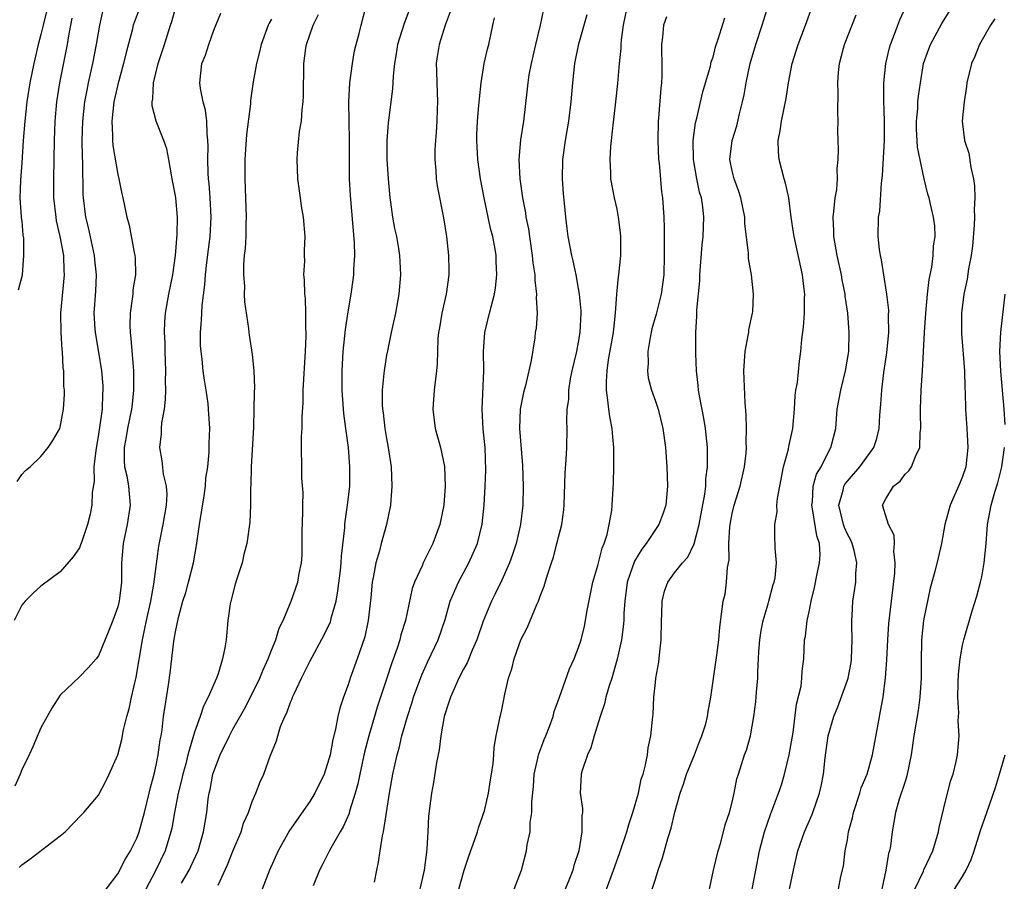
# Model space of a CAD drawing. Units: inches. Extents: x 2595000 to 2598000, y 1542000 to 1545000.
# Drawn here: x 2595513 to 2595615, y 1542056 to 1542146 of the extents above; entities that cross this region are included whole.
import ezdxf

# ---------------------------------------------------------------- set-up
doc = ezdxf.new("R2010")
doc.units = ezdxf.units.IN
doc.header["$MEASUREMENT"] = 0
doc.layers.add('LD25951542_2ft', color=253, linetype='Continuous')

msp = doc.modelspace()

# ---------------------------------------------------------------- linework, layer by layer
at = {"layer": 'LD25951542_2ft'}
for points, elevation in [([(2595578.68, 1542055), (2595579, 1542056.06), (2595579.29, 1542057), (2595579.73, 1542058.27), (2595580.29, 1542060.29), (2595580.64, 1542061.36), (2595581.04, 1542063.04), (2595581.59, 1542065), (2595581.96, 1542066.04), (2595582.23, 1542067), (2595583.06, 1542069), (2595583.6, 1542070.4), (2595583.85, 1542071), (2595584.24, 1542072.24), (2595584.43, 1542073), (2595584.48, 1542073.52), (2595584.78, 1542075), (2595585.4, 1542079.4), (2595585.6, 1542081), (2595585.71, 1542082.29), (2595586.07, 1542085), (2595586.26, 1542085.74), (2595586.42, 1542087), (2595586.52, 1542088.52), (2595586.67, 1542089.33), (2595586.65, 1542091), (2595586.74, 1542092.74), (2595586.78, 1542093), (2595587, 1542094.15), (2595587.2, 1542095), (2595587.83, 1542097), (2595588.28, 1542099), (2595588.44, 1542100.44), (2595588.48, 1542101), (2595588.45, 1542101.55), (2595588.49, 1542103), (2595588.46, 1542104.46), (2595588.35, 1542105.65), (2595588.21, 1542109), (2595588.34, 1542111), (2595588.68, 1542112.68), (2595588.72, 1542113), (2595588.73, 1542113.27), (2595589.13, 1542115), (2595589.15, 1542115.15), (2595589.23, 1542117), (2595589.01, 1542119), (2595588.69, 1542120.69), (2595588.7, 1542121.3), (2595588.31, 1542124.31), (2595588.3, 1542125), (2595587.91, 1542127), (2595587.69, 1542127.69), (2595587.19, 1542129), (2595587, 1542129.84), (2595586.77, 1542131), (2595587, 1542133), (2595587.48, 1542134.52), (2595587.76, 1542135.76), (2595588.07, 1542137), (2595588.24, 1542137.76), (2595588.44, 1542139), (2595588.86, 1542141), (2595589.45, 1542143), (2595590.12, 1542145), (2595591, 1542147.82)], 7590), ([(2595521.44, 1542146.56), (2595521.08, 1542145), (2595520.76, 1542143), (2595520.36, 1542141), (2595519.91, 1542139), (2595519.76, 1542138.24), (2595519.54, 1542137), (2595519.33, 1542135), (2595519.27, 1542133), (2595519.29, 1542131.29), (2595519.32, 1542130.68), (2595519.36, 1542127.36), (2595519.38, 1542127), (2595519.63, 1542125), (2595519.91, 1542123.91), (2595520.53, 1542121), (2595520.56, 1542120.56), (2595520.74, 1542119), (2595520.69, 1542117.31), (2595520.52, 1542115), (2595520.61, 1542113.39), (2595520.64, 1542113), (2595521, 1542110.95), (2595521.31, 1542109), (2595521.43, 1542107.43), (2595521.44, 1542107), (2595521.4, 1542106.6), (2595521.36, 1542105), (2595521.11, 1542103.11), (2595521, 1542102.4), (2595520.7, 1542100.7), (2595520.52, 1542099), (2595520.54, 1542097.46), (2595520.33, 1542096.33), (2595520.3, 1542095), (2595520.08, 1542093.92), (2595519.84, 1542093), (2595519.24, 1542091.24), (2595519.13, 1542090.87), (2595519, 1542090.55), (2595518.36, 1542089.64), (2595517, 1542088.08), (2595515, 1542086.56), (2595514.17, 1542085.83), (2595513.35, 1542085), (2595513, 1542084.59), (2595512.22, 1542083)], 7560), ([(2595525.26, 1542146.74), (2595524.71, 1542145.29), (2595524.61, 1542145), (2595524.49, 1542144.49), (2595523.86, 1542142.14), (2595523.59, 1542141), (2595523, 1542138.82), (2595522.6, 1542137), (2595522.38, 1542135), (2595522.46, 1542133.54), (2595522.45, 1542133), (2595522.48, 1542132.48), (2595523, 1542129.46), (2595523.12, 1542129), (2595523.42, 1542127.42), (2595523.52, 1542127), (2595523.93, 1542125), (2595524.17, 1542124.17), (2595524.69, 1542121.31), (2595524.77, 1542121), (2595524.8, 1542120.8), (2595524.83, 1542119), (2595524.57, 1542117.43), (2595524.55, 1542117), (2595524.5, 1542116.5), (2595524.28, 1542115), (2595524.27, 1542113.73), (2595524.28, 1542113), (2595524.37, 1542112.37), (2595524.6, 1542109.4), (2595524.65, 1542109), (2595524.65, 1542107), (2595524.48, 1542105.52), (2595524.43, 1542105), (2595524.02, 1542103), (2595523.88, 1542102.12), (2595523.66, 1542101), (2595523.66, 1542099.66), (2595523.71, 1542099), (2595523.94, 1542098.06), (2595524.13, 1542097), (2595524.29, 1542095), (2595523.96, 1542093), (2595523.55, 1542091), (2595523.4, 1542089), (2595523.38, 1542087), (2595523.14, 1542085), (2595523, 1542084.43), (2595522.48, 1542083), (2595522.06, 1542081.94), (2595521, 1542079.32), (2595520.74, 1542079), (2595519.92, 1542078.08), (2595519, 1542077.13), (2595517, 1542075.22), (2595516.12, 1542073.88), (2595515, 1542071.81), (2595514.15, 1542069.85), (2595513.76, 1542069), (2595513, 1542067.46), (2595512.83, 1542067), (2595512.26, 1542065.74)], 7562), ([(2595515.58, 1542146.42), (2595515.22, 1542145), (2595515, 1542144.04), (2595514.72, 1542143), (2595514.24, 1542141), (2595513.84, 1542139), (2595513.53, 1542137), (2595513.3, 1542135), (2595513.15, 1542133), (2595513, 1542130.65), (2595512.85, 1542128.85), (2595512.79, 1542127), (2595512.95, 1542125.05), (2595512.94, 1542124.94), (2595513, 1542124.57), (2595513.12, 1542123.12), (2595513.17, 1542122.83), (2595513.19, 1542121), (2595513.03, 1542119), (2595513, 1542118.82), (2595512.61, 1542117.39)], 7556), ([(2595512.71, 1542057.29), (2595513, 1542057.56), (2595513.85, 1542058.15), (2595517, 1542060.57), (2595517.52, 1542061), (2595519.23, 1542062.77), (2595519.47, 1542063), (2595521, 1542064.81), (2595521.75, 1542066.25), (2595522.11, 1542067), (2595523, 1542068.99), (2595523.41, 1542070.59), (2595523.6, 1542071.6), (2595523.95, 1542073), (2595524.19, 1542073.81), (2595524.44, 1542075), (2595524.92, 1542077.08), (2595525.56, 1542081), (2595525.83, 1542082.17), (2595525.98, 1542083), (2595526.44, 1542085), (2595526.77, 1542086.77), (2595527.27, 1542090.73), (2595527.73, 1542093), (2595528.08, 1542095), (2595528.13, 1542096.13), (2595528.08, 1542097), (2595527.77, 1542098.23), (2595527.61, 1542099.61), (2595527.38, 1542101), (2595527.57, 1542102.43), (2595527.57, 1542103), (2595527.6, 1542103.6), (2595527.85, 1542105), (2595527.97, 1542106.03), (2595527.99, 1542107), (2595527.98, 1542107.97), (2595527.99, 1542109), (2595527.93, 1542111), (2595527.92, 1542111.92), (2595527.88, 1542113), (2595527.91, 1542114.09), (2595527.97, 1542115), (2595528.32, 1542117), (2595528.73, 1542119), (2595529.02, 1542121), (2595529.2, 1542123.2), (2595529.21, 1542125), (2595529.03, 1542127), (2595529, 1542127.23), (2595528.68, 1542129), (2595528.58, 1542129.42), (2595528.32, 1542131), (2595528.11, 1542132.11), (2595527.79, 1542133), (2595527.01, 1542135.01), (2595526.59, 1542136.59), (2595526.58, 1542137), (2595526.66, 1542137.34), (2595526.71, 1542139), (2595527.2, 1542141), (2595527.86, 1542143), (2595528.49, 1542145), (2595528.62, 1542145.38), (2595529.09, 1542147)], 7564), ([(2595533.44, 1542055.44), (2595534.44, 1542057.56), (2595535, 1542058.98), (2595535.85, 1542061), (2595536.11, 1542061.89), (2595536.61, 1542063), (2595537, 1542064.14), (2595537.39, 1542065), (2595537.82, 1542066.18), (2595538.2, 1542067), (2595538.87, 1542068.87), (2595539.54, 1542070.46), (2595539.67, 1542071), (2595539.96, 1542071.96), (2595540.41, 1542073), (2595540.62, 1542073.38), (2595541, 1542074.48), (2595541.16, 1542074.84), (2595541.2, 1542075), (2595541.36, 1542075.36), (2595542.15, 1542077), (2595543, 1542078.71), (2595544.51, 1542081.49), (2595545.15, 1542082.85), (2595545.19, 1542083), (2595545.24, 1542083.24), (2595545.73, 1542085), (2595545.93, 1542086.07), (2595546.2, 1542088.2), (2595546.28, 1542089), (2595546.3, 1542089.7), (2595546.64, 1542092.64), (2595546.65, 1542093), (2595546.68, 1542093.32), (2595546.94, 1542095), (2595547.16, 1542097), (2595547.18, 1542099), (2595547.02, 1542101), (2595546.77, 1542103), (2595546.55, 1542104.55), (2595546.49, 1542105.51), (2595546.37, 1542107), (2595546.37, 1542109), (2595546.48, 1542111), (2595546.66, 1542112.66), (2595546.71, 1542113.29), (2595547, 1542115.13), (2595547.32, 1542117), (2595547.52, 1542118.48), (2595547.58, 1542119), (2595547.6, 1542119.6), (2595547.68, 1542121), (2595547.64, 1542122.36), (2595547.25, 1542127.25), (2595547.15, 1542129), (2595547.12, 1542131.12), (2595547.14, 1542133), (2595547.08, 1542137), (2595547.18, 1542139), (2595547.44, 1542141), (2595547.67, 1542142.33), (2595547.82, 1542143), (2595548.13, 1542144.13), (2595548.34, 1542145), (2595548.88, 1542147)], 7572), ([(2595553.54, 1542147), (2595552.82, 1542145.18), (2595552.15, 1542143), (2595552, 1542142), (2595551.82, 1542141), (2595551.68, 1542139.68), (2595551.63, 1542138.37), (2595551.17, 1542134.83), (2595551.03, 1542133), (2595551.03, 1542131), (2595551.15, 1542129), (2595551.35, 1542127), (2595551.42, 1542126.58), (2595551.63, 1542125), (2595551.83, 1542123.83), (2595552.02, 1542123), (2595552.25, 1542121.75), (2595552.36, 1542121), (2595552.37, 1542120.37), (2595552.46, 1542119), (2595552.29, 1542117), (2595551.93, 1542115), (2595551.49, 1542113), (2595551.08, 1542111.08), (2595551, 1542110.63), (2595550.73, 1542109), (2595550.72, 1542108.72), (2595550.54, 1542107), (2595550.55, 1542105.45), (2595550.58, 1542105), (2595550.64, 1542104.64), (2595550.83, 1542103), (2595551, 1542101.96), (2595551.18, 1542101), (2595551.47, 1542099), (2595551.56, 1542097), (2595551.42, 1542095), (2595550.99, 1542092.99), (2595550.44, 1542091), (2595550.26, 1542090.26), (2595549.89, 1542089), (2595549.65, 1542087.65), (2595549.51, 1542087), (2595549.35, 1542085.35), (2595549.09, 1542083), (2595548.73, 1542081.28), (2595547.95, 1542079), (2595547.22, 1542077), (2595547, 1542076.3), (2595546.5, 1542075), (2595546.12, 1542073.88), (2595545.91, 1542073), (2595545.67, 1542071.67), (2595545.39, 1542070.61), (2595545.11, 1542069), (2595545, 1542068.56), (2595544.49, 1542067), (2595543.54, 1542065), (2595543, 1542064.14), (2595540.89, 1542061.11), (2595539.72, 1542059), (2595538.8, 1542057), (2595538.03, 1542055)], 7574), ([(2595557.62, 1542146.38), (2595557.11, 1542145), (2595556.49, 1542143), (2595556.28, 1542141.72), (2595556.18, 1542141), (2595556.21, 1542140.21), (2595556.23, 1542139), (2595556.3, 1542137), (2595556.26, 1542136.26), (2595556.23, 1542135), (2595556.17, 1542133.83), (2595556.08, 1542133), (2595556.01, 1542132.01), (2595556.01, 1542131), (2595556.13, 1542129.87), (2595556.16, 1542129), (2595556.27, 1542128.27), (2595556.94, 1542124.94), (2595557.23, 1542123), (2595557.46, 1542121), (2595557.5, 1542119.5), (2595557.5, 1542119), (2595557.21, 1542117), (2595556.75, 1542115), (2595556.51, 1542113.49), (2595556.42, 1542113), (2595556.35, 1542112.35), (2595556.26, 1542109.74), (2595556.2, 1542109), (2595555.97, 1542107), (2595555.83, 1542105), (2595556.07, 1542103), (2595556.6, 1542101), (2595557.03, 1542099.03), (2595557.11, 1542097), (2595556.95, 1542095), (2595556.54, 1542093), (2595555.83, 1542091), (2595555.54, 1542090.46), (2595555, 1542089.35), (2595554.81, 1542089), (2595554.69, 1542088.69), (2595553.89, 1542087), (2595553.67, 1542086.33), (2595552.97, 1542083), (2595552.5, 1542081.5), (2595552.39, 1542081), (2595552.1, 1542080.1), (2595551.52, 1542078.48), (2595551.04, 1542077), (2595550.03, 1542073.97), (2595549.74, 1542073), (2595549.16, 1542071), (2595548.71, 1542069.29), (2595548.21, 1542067), (2595548.02, 1542065.98), (2595547.74, 1542065), (2595547.14, 1542063.14), (2595547.09, 1542062.91), (2595546.48, 1542061.52), (2595546.15, 1542061), (2595545.05, 1542059.05), (2595544.36, 1542057.64), (2595544.01, 1542057), (2595543.36, 1542055.36)], 7576), ([(2595567.33, 1542146.67), (2595566.99, 1542144.99), (2595566.51, 1542143), (2595566.05, 1542141), (2595565.83, 1542139.83), (2595565.7, 1542139), (2595565.64, 1542138.36), (2595565.25, 1542135), (2595564.94, 1542133.06), (2595564.76, 1542131), (2595564.87, 1542129), (2595565.16, 1542127), (2595565.47, 1542125.47), (2595565.52, 1542125), (2595565.78, 1542123.78), (2595565.87, 1542123), (2595566.17, 1542121), (2595566.24, 1542120.24), (2595566.44, 1542119), (2595566.44, 1542118.44), (2595566.63, 1542117), (2595566.59, 1542116.59), (2595566.67, 1542115), (2595566.57, 1542113.43), (2595566.49, 1542113), (2595566.43, 1542112.43), (2595566.07, 1542110.07), (2595565.46, 1542107.46), (2595565.27, 1542106.73), (2595564.93, 1542105), (2595564.85, 1542103), (2595565.14, 1542099.14), (2595565.21, 1542097), (2595565.18, 1542095), (2595564.96, 1542093), (2595564.48, 1542091), (2595564.12, 1542089.88), (2595563.79, 1542089), (2595563, 1542087.2), (2595562.29, 1542085.71), (2595561.93, 1542085), (2595561.07, 1542082.93), (2595560.4, 1542081), (2595559.92, 1542079.92), (2595559.4, 1542078.6), (2595559, 1542077.92), (2595558.53, 1542077), (2595557.64, 1542075), (2595557.5, 1542074.5), (2595557, 1542073), (2595556.65, 1542071), (2595556.48, 1542069.52), (2595556.2, 1542068.2), (2595555.89, 1542066.11), (2595555.66, 1542065), (2595555.38, 1542062.62), (2595555.31, 1542061), (2595555.2, 1542059.2), (2595555.14, 1542058.86), (2595554.92, 1542057), (2595554.46, 1542055)], 7580), ([(2595564.28, 1542055), (2595565.04, 1542057), (2595565.57, 1542059), (2595565.65, 1542059.65), (2595565.95, 1542061), (2595565.97, 1542061.97), (2595566.14, 1542063), (2595566.12, 1542064.12), (2595566.29, 1542065.71), (2595566.37, 1542067), (2595566.79, 1542068.79), (2595566.83, 1542069), (2595567.41, 1542070.59), (2595567.59, 1542071), (2595567.96, 1542071.96), (2595568.34, 1542073), (2595568.47, 1542073.53), (2595569.02, 1542075.02), (2595570.05, 1542077.95), (2595570.53, 1542079), (2595571, 1542080.19), (2595571.26, 1542081), (2595571.6, 1542082.4), (2595571.72, 1542083), (2595571.85, 1542083.85), (2595572.49, 1542087), (2595573, 1542088.71), (2595573.46, 1542090.54), (2595573.66, 1542091), (2595573.97, 1542091.97), (2595574.19, 1542093), (2595574.45, 1542094.45), (2595574.51, 1542095), (2595574.65, 1542097.35), (2595574.68, 1542099), (2595574.66, 1542100.66), (2595574.68, 1542101), (2595574.52, 1542102.52), (2595574.5, 1542103), (2595574.24, 1542104.24), (2595574.14, 1542105), (2595574.05, 1542105.95), (2595573.89, 1542107), (2595573.89, 1542107.89), (2595573.96, 1542109), (2595574.13, 1542110.13), (2595574.64, 1542113), (2595574.66, 1542113.34), (2595574.84, 1542115), (2595574.97, 1542117), (2595575.17, 1542118.83), (2595575.2, 1542119), (2595575.41, 1542121), (2595575.4, 1542123), (2595575.37, 1542123.37), (2595575.16, 1542125), (2595575, 1542125.82), (2595574.74, 1542127), (2595574.37, 1542129), (2595574.36, 1542129.64), (2595574.29, 1542131), (2595574.36, 1542132.36), (2595574.6, 1542134.6), (2595574.89, 1542137), (2595575.09, 1542138.91), (2595575.27, 1542141), (2595575.44, 1542142.56), (2595575.44, 1542143), (2595575.47, 1542143.47), (2595575.67, 1542145), (2595576.08, 1542147)], 7584), ([(2595584.62, 1542055), (2595585.06, 1542057), (2595585.53, 1542059), (2595585.77, 1542059.77), (2595586.11, 1542061), (2595586.27, 1542061.73), (2595586.73, 1542063), (2595587, 1542064.07), (2595587.21, 1542065), (2595587.49, 1542066.51), (2595587.66, 1542067), (2595588.29, 1542069), (2595588.5, 1542069.5), (2595588.89, 1542071), (2595589.26, 1542073), (2595589.47, 1542074.53), (2595589.51, 1542075), (2595589.54, 1542075.54), (2595589.67, 1542077), (2595589.66, 1542077.66), (2595589.74, 1542079), (2595589.77, 1542079.77), (2595589.88, 1542081), (2595590.03, 1542081.97), (2595590.23, 1542083), (2595590.75, 1542084.75), (2595590.8, 1542085), (2595591.27, 1542086.73), (2595591.37, 1542087), (2595591.46, 1542087.45), (2595591.6, 1542089), (2595591.48, 1542090.52), (2595591.49, 1542091), (2595591.45, 1542091.45), (2595591.43, 1542093), (2595591.68, 1542094.32), (2595591.66, 1542095), (2595591.72, 1542095.72), (2595592.35, 1542099), (2595592.85, 1542100.85), (2595592.89, 1542101.11), (2595593.33, 1542103), (2595593.49, 1542105), (2595593.56, 1542106.44), (2595593.64, 1542107), (2595593.79, 1542107.79), (2595594, 1542110), (2595594.15, 1542111), (2595594.25, 1542112.25), (2595594.44, 1542113.56), (2595594.54, 1542115), (2595594.52, 1542116.52), (2595594.55, 1542117), (2595594.51, 1542117.49), (2595594.31, 1542119), (2595593.44, 1542123), (2595593.4, 1542123.4), (2595593.15, 1542125), (2595592.91, 1542127), (2595592.55, 1542128.55), (2595592.41, 1542129), (2595591.88, 1542131), (2595591.81, 1542131.81), (2595591.8, 1542133), (2595592.01, 1542133.99), (2595592.14, 1542135), (2595592.63, 1542137.37), (2595592.88, 1542139), (2595593.25, 1542141), (2595593.87, 1542143), (2595594.63, 1542145), (2595595.37, 1542147)], 7592), ([(2595592.96, 1542055), (2595593.37, 1542057), (2595593.82, 1542059), (2595594.53, 1542061), (2595595.29, 1542062.71), (2595595.39, 1542063), (2595596.1, 1542065), (2595596.27, 1542065.73), (2595596.5, 1542067), (2595596.68, 1542068.68), (2595596.77, 1542069.23), (2595597.01, 1542071), (2595597.6, 1542073), (2595598, 1542074), (2595599, 1542076.77), (2595599.07, 1542077), (2595599.39, 1542078.61), (2595599.44, 1542079), (2595599.51, 1542081), (2595599.45, 1542082.55), (2595599.46, 1542083), (2595599.51, 1542083.51), (2595599.58, 1542085), (2595599.88, 1542087), (2595599.89, 1542087.89), (2595599.98, 1542089), (2595599.7, 1542090.3), (2595599.51, 1542091), (2595599.35, 1542091.35), (2595599, 1542091.99), (2595598.69, 1542092.69), (2595598.6, 1542093), (2595598.11, 1542095), (2595598.56, 1542096.56), (2595598.64, 1542097), (2595598.77, 1542097.23), (2595599, 1542097.52), (2595600.31, 1542099), (2595601.76, 1542101), (2595602.05, 1542101.95), (2595602.3, 1542103), (2595602.37, 1542104.37), (2595602.47, 1542105.53), (2595602.57, 1542107), (2595602.81, 1542108.81), (2595603.11, 1542110.89), (2595603.3, 1542113), (2595603.28, 1542114.72), (2595603.3, 1542115.3), (2595603.1, 1542117), (2595602.78, 1542119), (2595602.55, 1542120.55), (2595602.45, 1542121), (2595602.35, 1542121.65), (2595602.22, 1542123), (2595602.25, 1542125), (2595602.37, 1542125.63), (2595602.54, 1542128.54), (2595602.65, 1542129.35), (2595602.86, 1542133), (2595602.87, 1542135), (2595602.8, 1542137.2), (2595602.8, 1542139), (2595603, 1542141), (2595603.37, 1542142.63), (2595603.48, 1542143), (2595603.8, 1542143.8), (2595604.24, 1542145), (2595604.46, 1542145.54), (2595605.1, 1542146.9)], 7596), ([(2595598.06, 1542055), (2595598.33, 1542056.33), (2595598.58, 1542057.42), (2595598.78, 1542059), (2595599, 1542060.16), (2595599.13, 1542061), (2595599.54, 1542062.46), (2595599.64, 1542063), (2595600.3, 1542065), (2595600.44, 1542065.56), (2595601.06, 1542067), (2595601.62, 1542069), (2595602.2, 1542072.2), (2595602.46, 1542073.54), (2595602.71, 1542075), (2595602.96, 1542077.04), (2595603.1, 1542078.9), (2595603.2, 1542081), (2595603.33, 1542082.67), (2595603.94, 1542087.94), (2595603.98, 1542089), (2595603.83, 1542090.17), (2595603.92, 1542091), (2595603.88, 1542091.88), (2595603.29, 1542093), (2595602.66, 1542095), (2595603, 1542095.67), (2595603.79, 1542097), (2595604.49, 1542097.51), (2595605, 1542098.22), (2595605.4, 1542098.6), (2595605.66, 1542099), (2595606.08, 1542100.08), (2595606.56, 1542101), (2595606.59, 1542102.59), (2595606.65, 1542103), (2595606.6, 1542104.6), (2595606.6, 1542105), (2595606.68, 1542107), (2595606.82, 1542109), (2595607.02, 1542113), (2595607.16, 1542115), (2595607.35, 1542117), (2595607.5, 1542118.5), (2595607.8, 1542119.8), (2595607.95, 1542121), (2595607.98, 1542122.02), (2595608.14, 1542123), (2595608.09, 1542124.09), (2595607.96, 1542125), (2595607.65, 1542126.35), (2595607.51, 1542127), (2595607.39, 1542127.39), (2595606.98, 1542128.98), (2595606.29, 1542132.29), (2595606.21, 1542134.21), (2595606.2, 1542135), (2595606.32, 1542136.32), (2595606.35, 1542137), (2595606.39, 1542137.61), (2595606.6, 1542139), (2595606.93, 1542141), (2595607.47, 1542142.53), (2595607.65, 1542143), (2595608.83, 1542145.17), (2595609.6, 1542146.4)], 7598), ([(2595512.51, 1542097.49), (2595513, 1542098.19), (2595513.39, 1542098.61), (2595513.86, 1542099), (2595515, 1542100.08), (2595515.75, 1542101), (2595516.25, 1542101.75), (2595516.95, 1542103), (2595517, 1542103.13), (2595517.33, 1542105), (2595517.44, 1542106.56), (2595517.44, 1542107), (2595517.39, 1542107.39), (2595517.38, 1542109), (2595517.32, 1542109.32), (2595517.23, 1542111), (2595517.19, 1542111.19), (2595517.09, 1542113), (2595517.08, 1542115), (2595517.44, 1542119), (2595517.41, 1542119.41), (2595517.37, 1542121), (2595517.01, 1542122.99), (2595516.62, 1542124.62), (2595516.57, 1542125), (2595516.35, 1542127), (2595516.34, 1542129), (2595516.4, 1542133), (2595516.48, 1542135), (2595516.66, 1542137), (2595516.95, 1542139), (2595517.75, 1542143), (2595517.89, 1542143.89), (2595518.1, 1542145), (2595518.26, 1542145.74)], 7558), ([(2595521.79, 1542055), (2595523, 1542056.6), (2595523.81, 1542058.19), (2595524.32, 1542059), (2595525, 1542060.34), (2595525.24, 1542061), (2595525.79, 1542063), (2595526.28, 1542065), (2595526.4, 1542065.6), (2595526.78, 1542067), (2595527, 1542067.94), (2595527.22, 1542069), (2595527.43, 1542070.57), (2595527.52, 1542071), (2595527.62, 1542071.62), (2595527.77, 1542073), (2595527.92, 1542074.08), (2595528.28, 1542076.28), (2595528.47, 1542077.53), (2595528.85, 1542080.85), (2595529, 1542081.8), (2595529.31, 1542083.31), (2595529.78, 1542085), (2595530.07, 1542085.93), (2595530.37, 1542087), (2595530.87, 1542089), (2595531.2, 1542090.8), (2595531.5, 1542093), (2595531.98, 1542095.98), (2595532.13, 1542097), (2595532.18, 1542097.82), (2595532.37, 1542099), (2595532.52, 1542100.52), (2595532.52, 1542101.48), (2595532.57, 1542103), (2595532.46, 1542105), (2595532.41, 1542105.59), (2595532.21, 1542107), (2595532.02, 1542108.02), (2595531.91, 1542109), (2595531.79, 1542110.2), (2595531.67, 1542111), (2595531.62, 1542111.62), (2595531.61, 1542113), (2595531.72, 1542114.28), (2595531.74, 1542115), (2595531.79, 1542115.79), (2595532.06, 1542117.94), (2595532.14, 1542119), (2595532.27, 1542120.27), (2595532.62, 1542123), (2595532.73, 1542125), (2595532.62, 1542127), (2595532.51, 1542128.51), (2595532.45, 1542129), (2595532.41, 1542129.59), (2595532.37, 1542131), (2595532.41, 1542132.41), (2595532.39, 1542133), (2595532.3, 1542133.7), (2595532.28, 1542135), (2595532.15, 1542136.15), (2595531.9, 1542137), (2595531.61, 1542138.39), (2595531.54, 1542139), (2595531.77, 1542141), (2595532.12, 1542141.88), (2595532.47, 1542143), (2595533, 1542144.47), (2595533.75, 1542146.25)], 7566), ([(2595539, 1542145.62), (2595538.78, 1542145.22), (2595538.68, 1542145), (2595537.93, 1542143), (2595537.77, 1542142.23), (2595537.45, 1542141), (2595537.11, 1542139.11), (2595536.83, 1542137.17), (2595536.81, 1542136.81), (2595536.4, 1542133.6), (2595536.24, 1542131), (2595536.23, 1542129), (2595536.37, 1542125), (2595536.34, 1542124.34), (2595536.34, 1542123), (2595536.27, 1542121.73), (2595536.18, 1542121), (2595536.09, 1542120.09), (2595536.08, 1542119), (2595536.19, 1542117.81), (2595536.17, 1542117), (2595536.19, 1542116.19), (2595536.6, 1542113.4), (2595536.64, 1542113), (2595536.7, 1542112.7), (2595537, 1542110.71), (2595537.18, 1542109), (2595537.24, 1542107.24), (2595537.21, 1542106.79), (2595537.18, 1542105), (2595537.12, 1542103.12), (2595536.9, 1542099), (2595536.87, 1542097.13), (2595536.82, 1542096.82), (2595536.81, 1542095), (2595536.75, 1542093.25), (2595536.45, 1542091), (2595536.13, 1542089.87), (2595535.94, 1542089), (2595535.45, 1542087.45), (2595535.22, 1542086.78), (2595534.77, 1542085), (2595534.72, 1542084.72), (2595534.47, 1542083), (2595534.28, 1542081), (2595534.16, 1542080.16), (2595533.92, 1542079), (2595533.45, 1542077.45), (2595533.28, 1542077), (2595532.41, 1542075), (2595531.92, 1542074.08), (2595531.58, 1542073), (2595531, 1542071.37), (2595530.31, 1542069), (2595530.07, 1542068.07), (2595529.77, 1542067), (2595529.64, 1542066.36), (2595529.28, 1542065), (2595528.89, 1542063), (2595528.62, 1542061.38), (2595528.53, 1542061), (2595528.3, 1542060.3), (2595527.93, 1542059), (2595526.92, 1542056.92), (2595525.93, 1542055)], 7568), ([(2595529.63, 1542055.63), (2595530.42, 1542057), (2595530.62, 1542057.38), (2595531.36, 1542059), (2595531.94, 1542061), (2595532.26, 1542063), (2595532.43, 1542064.43), (2595532.52, 1542065), (2595532.62, 1542065.39), (2595532.91, 1542067), (2595533, 1542067.28), (2595533.67, 1542069), (2595534.63, 1542071), (2595535, 1542071.68), (2595536.2, 1542073.8), (2595536.83, 1542075), (2595537.79, 1542077), (2595538.13, 1542077.87), (2595538.66, 1542079), (2595539, 1542079.9), (2595539.45, 1542081), (2595539.8, 1542082.2), (2595540.21, 1542083), (2595541.06, 1542085), (2595541.75, 1542087), (2595541.89, 1542087.89), (2595542.13, 1542089), (2595542.21, 1542089.79), (2595542.22, 1542092.22), (2595542.28, 1542094.28), (2595542.27, 1542095), (2595542.31, 1542096.31), (2595542.18, 1542097.82), (2595542.15, 1542102.15), (2595542.21, 1542103), (2595542.19, 1542104.19), (2595542.3, 1542105.7), (2595542.32, 1542107), (2595542.54, 1542111), (2595542.61, 1542112.61), (2595542.61, 1542113), (2595542.59, 1542113.41), (2595542.6, 1542115), (2595542.55, 1542116.55), (2595542.49, 1542117), (2595542.46, 1542118.46), (2595542.39, 1542119), (2595542.47, 1542120.47), (2595542.45, 1542121), (2595542.46, 1542121.54), (2595542.53, 1542123), (2595542.35, 1542125), (2595542.15, 1542126.15), (2595542.02, 1542127), (2595541.75, 1542129), (2595541.67, 1542131), (2595541.72, 1542131.72), (2595541.92, 1542133.92), (2595542.12, 1542135), (2595542.2, 1542136.2), (2595542.32, 1542137), (2595542.36, 1542137.64), (2595542.39, 1542141), (2595542.6, 1542142.6), (2595542.67, 1542143), (2595543.34, 1542145), (2595543.9, 1542146.1)], 7570), ([(2595549.75, 1542055.75), (2595549.97, 1542057), (2595550.17, 1542057.83), (2595550.32, 1542059), (2595550.56, 1542060.56), (2595550.67, 1542061), (2595551.29, 1542065), (2595551.65, 1542067), (2595552.1, 1542069), (2595552.3, 1542069.7), (2595552.6, 1542071), (2595553.16, 1542073), (2595553.62, 1542074.38), (2595553.8, 1542075), (2595554.66, 1542077.34), (2595555.29, 1542078.71), (2595556.38, 1542081), (2595557.1, 1542083.1), (2595557.62, 1542085), (2595558.12, 1542086.12), (2595558.48, 1542087), (2595559.58, 1542089), (2595560.47, 1542091), (2595560.97, 1542093.03), (2595561.17, 1542095), (2595561.27, 1542097), (2595561.33, 1542098.67), (2595561.26, 1542101), (2595561.07, 1542102.93), (2595560.95, 1542105), (2595561.14, 1542109), (2595561.1, 1542111), (2595561.22, 1542113), (2595561.71, 1542115), (2595562.24, 1542117), (2595562.34, 1542117.66), (2595562.5, 1542119), (2595562.43, 1542120.43), (2595562.43, 1542121), (2595562.32, 1542121.68), (2595562.05, 1542123), (2595561.83, 1542123.83), (2595561.16, 1542127), (2595560.77, 1542129), (2595560.49, 1542131), (2595560.4, 1542133), (2595560.41, 1542133.59), (2595560.48, 1542135), (2595560.62, 1542136.62), (2595560.66, 1542137.34), (2595560.85, 1542139), (2595561.18, 1542141), (2595561.51, 1542142.49), (2595561.64, 1542143), (2595562.07, 1542145), (2595562.23, 1542145.77)], 7578), ([(2595558.53, 1542055), (2595559, 1542056.76), (2595559.08, 1542057), (2595559.55, 1542058.45), (2595560.2, 1542060.2), (2595560.47, 1542061), (2595560.58, 1542061.42), (2595561, 1542062.59), (2595561.14, 1542063), (2595561.19, 1542063.19), (2595561.62, 1542065), (2595561.8, 1542066.2), (2595561.94, 1542067), (2595562.1, 1542068.1), (2595562.17, 1542069), (2595562.21, 1542069.79), (2595562.43, 1542071), (2595562.81, 1542072.81), (2595562.84, 1542073), (2595562.88, 1542073.12), (2595563, 1542073.68), (2595563.33, 1542075.33), (2595563.71, 1542077), (2595564.05, 1542077.95), (2595564.29, 1542079), (2595565, 1542080.97), (2595565.68, 1542082.32), (2595566.66, 1542084.66), (2595566.82, 1542085), (2595567, 1542085.52), (2595567.41, 1542086.59), (2595567.75, 1542087.75), (2595568.16, 1542089), (2595568.39, 1542089.61), (2595568.75, 1542091), (2595569.25, 1542093), (2595569.46, 1542094.54), (2595569.51, 1542095), (2595569.61, 1542098.39), (2595569.72, 1542099.72), (2595569.77, 1542101), (2595569.8, 1542103), (2595569.76, 1542103.76), (2595569.82, 1542105), (2595569.98, 1542106.02), (2595569.99, 1542107), (2595570.17, 1542108.17), (2595570.34, 1542109), (2595570.8, 1542111), (2595571, 1542112), (2595571.17, 1542113), (2595571.26, 1542115), (2595571.26, 1542115.26), (2595571.09, 1542117), (2595571, 1542117.56), (2595570.73, 1542119), (2595570.45, 1542120.45), (2595570.31, 1542121), (2595569.93, 1542123), (2595569.81, 1542123.81), (2595569.67, 1542125), (2595569.54, 1542126.46), (2595569.44, 1542127.44), (2595569.32, 1542129), (2595569.36, 1542131), (2595569.65, 1542133), (2595570, 1542135), (2595570.24, 1542137), (2595570.39, 1542139), (2595570.62, 1542141), (2595571.04, 1542143.04), (2595571.88, 1542146.12)], 7582), ([(2595580.15, 1542145.85), (2595579.85, 1542145), (2595579.75, 1542143.75), (2595579.64, 1542143), (2595579.62, 1542142.38), (2595579.68, 1542141), (2595579.68, 1542139.68), (2595579.64, 1542139), (2595579.56, 1542138.45), (2595579.33, 1542135.33), (2595579.29, 1542135), (2595579.25, 1542133), (2595579.33, 1542131), (2595579.39, 1542130.61), (2595579.65, 1542127.65), (2595579.74, 1542127), (2595579.87, 1542125), (2595579.9, 1542123.9), (2595579.9, 1542122.1), (2595579.91, 1542121), (2595579.87, 1542119), (2595579.61, 1542117), (2595579.09, 1542114.91), (2595578.64, 1542113.36), (2595578.46, 1542112.46), (2595578.21, 1542111), (2595578.23, 1542109.77), (2595578.16, 1542109), (2595578.26, 1542108.26), (2595578.58, 1542107), (2595579, 1542105.84), (2595579.28, 1542105), (2595579.78, 1542103), (2595580.04, 1542101), (2595580.19, 1542099), (2595580.27, 1542097), (2595580.08, 1542095), (2595579.81, 1542094.19), (2595579.37, 1542093), (2595579, 1542092.47), (2595578.04, 1542091), (2595577.58, 1542090.42), (2595576.83, 1542089.17), (2595576.07, 1542087), (2595575.8, 1542085), (2595575.72, 1542083.72), (2595575.7, 1542083), (2595575.65, 1542082.35), (2595575.48, 1542081), (2595575.03, 1542078.97), (2595574.46, 1542077), (2595574.18, 1542076.18), (2595573.84, 1542075), (2595573.69, 1542074.31), (2595573.23, 1542073), (2595572.61, 1542071), (2595572.27, 1542069.73), (2595571.92, 1542069), (2595571.37, 1542067.37), (2595571.28, 1542067), (2595571.18, 1542065), (2595571.41, 1542063.41), (2595571.39, 1542063), (2595571.33, 1542062.67), (2595571.35, 1542061), (2595571.01, 1542059.01), (2595570.52, 1542057.48), (2595570.41, 1542057), (2595570.02, 1542056.02), (2595569.59, 1542055)], 7586), ([(2595573.89, 1542055), (2595574.65, 1542057), (2595575.27, 1542058.73), (2595576.03, 1542061), (2595576.24, 1542061.76), (2595576.66, 1542063), (2595577.23, 1542065), (2595577.53, 1542066.47), (2595577.71, 1542067), (2595577.98, 1542067.98), (2595578.16, 1542069), (2595578.26, 1542069.74), (2595578.54, 1542071), (2595578.7, 1542072.7), (2595578.76, 1542073.24), (2595578.84, 1542075), (2595579, 1542076.54), (2595579.05, 1542077), (2595579.35, 1542078.65), (2595579.42, 1542079.42), (2595579.6, 1542081), (2595579.63, 1542083), (2595579.67, 1542083.67), (2595579.7, 1542085), (2595579.95, 1542086.05), (2595580.3, 1542087), (2595581, 1542087.97), (2595581.82, 1542089), (2595582.39, 1542089.61), (2595583.03, 1542090.97), (2595583.56, 1542093), (2595584.15, 1542096.15), (2595584.24, 1542097), (2595584.25, 1542097.75), (2595584.41, 1542099), (2595584.43, 1542100.43), (2595584.41, 1542101), (2595584.21, 1542103), (2595584.06, 1542104.06), (2595583.59, 1542106.41), (2595583.5, 1542107), (2595583.47, 1542107.47), (2595583.27, 1542109), (2595583.2, 1542110.8), (2595583.22, 1542113), (2595583.32, 1542114.68), (2595583.3, 1542115.3), (2595583.63, 1542118.37), (2595583.64, 1542119), (2595583.87, 1542122.13), (2595583.96, 1542123), (2595584.03, 1542125), (2595583.93, 1542126.07), (2595583.79, 1542127), (2595583.61, 1542127.61), (2595583.33, 1542129), (2595582.97, 1542131), (2595582.94, 1542133), (2595583.17, 1542134.83), (2595583.3, 1542135.3), (2595583.95, 1542138.05), (2595584.73, 1542140.73), (2595584.82, 1542141.18), (2595585, 1542141.67), (2595585.27, 1542142.73), (2595585.55, 1542143.55), (2595586.23, 1542145.77)], 7588), ([(2595589.08, 1542055), (2595589.47, 1542057), (2595589.83, 1542059), (2595590.36, 1542061), (2595591, 1542062.78), (2595591.83, 1542065), (2595592.12, 1542065.88), (2595592.46, 1542067), (2595592.95, 1542069), (2595593.34, 1542071.34), (2595593.71, 1542074.29), (2595594.17, 1542076.17), (2595594.27, 1542077), (2595594.28, 1542077.72), (2595594.47, 1542079), (2595594.54, 1542081), (2595594.63, 1542081.37), (2595594.8, 1542083), (2595595, 1542083.9), (2595595.21, 1542085), (2595595.58, 1542086.42), (2595595.85, 1542087.85), (2595596.11, 1542089), (2595596.15, 1542089.85), (2595596.09, 1542091), (2595595.8, 1542091.8), (2595595.38, 1542094.62), (2595595.3, 1542095), (2595595.35, 1542095.35), (2595595.45, 1542097), (2595595.78, 1542098.22), (2595596.26, 1542099), (2595597, 1542100.51), (2595597.29, 1542101), (2595597.39, 1542101.39), (2595597.78, 1542103), (2595597.95, 1542105), (2595598.3, 1542107), (2595598.81, 1542109), (2595599.14, 1542111), (2595599.18, 1542113), (2595599.03, 1542115), (2595598.77, 1542116.77), (2595598.75, 1542117), (2595598.47, 1542118.47), (2595598.38, 1542119), (2595597.95, 1542121), (2595597.59, 1542123), (2595597.58, 1542123.58), (2595597.51, 1542125), (2595597.6, 1542125.6), (2595597.73, 1542127), (2595597.89, 1542127.89), (2595597.98, 1542129), (2595597.95, 1542130.05), (2595598.05, 1542131), (2595598.08, 1542132.08), (2595598.04, 1542133), (2595598.02, 1542134.02), (2595598.04, 1542135), (2595597.99, 1542135.99), (2595598.04, 1542137.96), (2595598, 1542139), (2595598.07, 1542140.07), (2595598.18, 1542141), (2595598.6, 1542142.6), (2595598.71, 1542143), (2595599.91, 1542146.09)], 7594), ([(2595614.35, 1542145.65), (2595613.91, 1542145), (2595612.77, 1542143), (2595612.26, 1542141.74), (2595611.91, 1542141), (2595611.44, 1542139), (2595611.4, 1542138.6), (2595611.16, 1542137), (2595610.95, 1542135), (2595611.19, 1542133), (2595611.66, 1542131.66), (2595611.84, 1542130.16), (2595612.14, 1542129), (2595612.25, 1542128.25), (2595612.28, 1542127), (2595612.21, 1542125.79), (2595612.24, 1542125), (2595612.2, 1542124.2), (2595612.02, 1542121.98), (2595611.89, 1542121), (2595611.61, 1542119.61), (2595611.47, 1542118.53), (2595611.13, 1542117), (2595610.9, 1542115), (2595610.9, 1542112.9), (2595611.19, 1542109), (2595611.23, 1542107.23), (2595611.26, 1542106.74), (2595611.29, 1542105), (2595611.44, 1542103), (2595611.55, 1542101), (2595611.33, 1542099), (2595611, 1542097.99), (2595610.71, 1542097.29), (2595609.69, 1542095), (2595609.16, 1542093), (2595608.8, 1542091), (2595608.47, 1542089.53), (2595608.11, 1542088.11), (2595607.62, 1542086.38), (2595607, 1542083.36), (2595606.94, 1542083), (2595606.73, 1542081), (2595606.67, 1542078.67), (2595606.68, 1542077), (2595606.55, 1542075), (2595606.36, 1542073.64), (2595605.92, 1542071), (2595605.64, 1542069), (2595605.19, 1542066.81), (2595605, 1542066.24), (2595604.72, 1542065.28), (2595604.6, 1542065), (2595604.4, 1542064.4), (2595604.02, 1542063), (2595603.68, 1542061), (2595603.49, 1542059.49), (2595603.39, 1542059), (2595603.28, 1542058.72), (2595603, 1542057), (2595602.57, 1542055)], 7600), ([(2595615.42, 1542103.42), (2595615.33, 1542105), (2595614.97, 1542108.97), (2595614.89, 1542111), (2595614.97, 1542113.03), (2595615.44, 1542117)], 7602), ([(2595606.01, 1542055), (2595606.91, 1542056.9), (2595606.96, 1542057.04), (2595607.9, 1542059), (2595608.48, 1542061), (2595608.56, 1542061.44), (2595609, 1542063.31), (2595609.75, 1542066.25), (2595610, 1542067), (2595610.33, 1542068.33), (2595610.47, 1542069), (2595610.65, 1542071), (2595610.55, 1542072.55), (2595610.61, 1542073.39), (2595610.52, 1542075), (2595610.54, 1542076.54), (2595610.58, 1542077.42), (2595610.75, 1542079), (2595611, 1542080.43), (2595611.12, 1542081), (2595611.99, 1542083.99), (2595612.47, 1542085.53), (2595612.88, 1542087), (2595613, 1542087.56), (2595613.26, 1542089), (2595613.46, 1542091), (2595613.6, 1542093), (2595613.73, 1542093.73), (2595613.96, 1542095), (2595614.36, 1542096.36), (2595614.66, 1542097.34), (2595615.08, 1542099), (2595615.35, 1542101)], 7602), ([(2595610.17, 1542055), (2595611, 1542056.35), (2595611.38, 1542057), (2595611.88, 1542058.12), (2595612.19, 1542059), (2595612.87, 1542061.13), (2595613.52, 1542063), (2595614.41, 1542065.59), (2595614.85, 1542067), (2595615.43, 1542069)], 7604)]:
    msp.add_lwpolyline(points, dxfattribs=dict(at, elevation=elevation))

doc.saveas('drawing.dxf')
